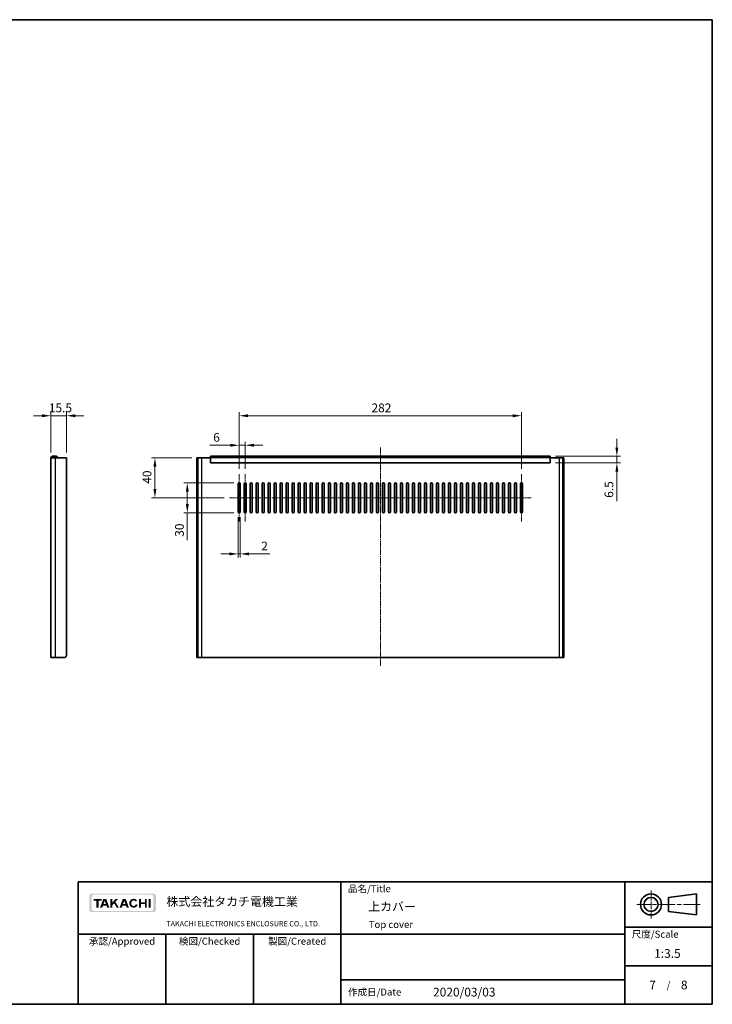
# Model space of a CAD drawing. Units: millimetres. Extents: x 2 to 10629, y 0 to 1264.
# Drawn here: x 8558 to 9250, y 0 to 983 of the extents above; entities that cross this region are included whole.
import ezdxf
from ezdxf.enums import TextEntityAlignment as Align

# ---------------------------------------------------------------- set-up
doc = ezdxf.new("R2010")
doc.units = ezdxf.units.MM
doc.linetypes.add('CHAIN', pattern=[0.35429999999999995, 0.2362, -0.0295, 0.0591, -0.0295])
for name, color, linetype, lineweight in [('Border (ISO)', 7, 'Continuous', 35), ('Centerline (ISO)', 131, 'Continuous', 18), ('Dimension (ISO)', 7, 'Continuous', 18), ('Dimension (ISO) @ 1', 7, 'Continuous', 18), ('Hatch (ISO)', 1, 'Continuous', 18), ('Title (ISO)', 7, 'Continuous', 35), ('Visible (ISO)', 7, 'Continuous', 35), ('Visible Narrow (ISO)', 7, 'Continuous', 25)]:
    doc.layers.add(name, color=color, linetype=linetype, lineweight=lineweight)
doc.styles.add('Note Text (TK)', font='MS PGothic.ttf')
doc.styles.add('文字スタイル67', font='arial.ttf')
doc.dimstyles.new('Default - Method 1b (TK)', dxfattribs={"dimscale": 3, "dimtxt": 2.5, "dimasz": 2.5, "dimexe": 1, "dimexo": 1.499999999999999, "dimgap": 1, "dimtad": 1, "dimtoh": 1, "dimrnd": 1e-08, "dimdsep": 46, "dimtxsty": 'Note Text (TK)', "dimcen": 0.09, "dimdle": 5, "dimclrd": 100, "dimclre": 100, "dimclrt": 7, "dimadec": 1, "dimazin": 1, "dimtfac": 1, "dimtmove": 0, "dimatfit": 3, "dimfxl": 1, "dimtolj": 1, "dimlwd": -1, "dimlwe": -1, "dimarcsym": 0})

# ---------------------------------------------------------------- blocks, each defined once
blk = doc.blocks.new('図面枠 tk図枠')
at = {"layer": 'Border (ISO)'}
for p, q in [((14.49999999999999, 289), (405.4999999999999, 289)), ((14.49999999999999, 289), (14.50000000000001, 8.000000000000007)), ((405.4999999999999, 289), (405.4999999999999, 8.000000000000007)), ((14.50000000000001, 8.000000000000007), (405.4999999999999, 8.000000000000007))]:
    blk.add_line(p, q, dxfattribs=at)
blk = doc.blocks.new('表題欄 tk表題欄')
at = {"layer": 'Hatch (ISO)'}
h = blk.add_hatch(color=256, dxfattribs=at)
edge = h.paths.add_edge_path(flags=0)
edge.add_arc((95.57537688673352, 236.2990653650367), 0.5958259999999996, 269.9999999999897, 360)
edge.add_line((96.17120288673351, 236.2990653650368), (96.17120288673348, 239.7107813650365))
edge.add_arc((95.5753768867335, 239.7107813650366), 0.5958259999999996, 0, 90.0000000000068)
edge.add_line((95.57537688673342, 240.3066073650366), (79.13710888673356, 240.3066073650366))
edge.add_arc((79.13710888673353, 239.7107813650366), 0.5958259999999996, 89.99999999999744, 180)
edge.add_line((78.54128288673353, 239.7107813650365), (78.54128288673331, 236.2990653650368))
edge.add_arc((79.13710888673332, 236.2990653650365), 0.5958259999999996, 180, 270.0000000000231)
edge.add_line((79.13710888673356, 235.7032393650365), (95.57537688673342, 235.7032393650367))
edge = h.paths.add_edge_path()
edge.add_line((77.83935088673357, 239.9556413650366), (77.83935088673357, 236.0542053650368))
edge.add_arc((78.54128288673346, 236.0542053650367), 0.7019319999998935, 180, 270.0000000000087)
edge.add_line((78.54128288673357, 235.3522733650368), (96.17120288673352, 235.3522733650368))
edge.add_arc((96.17120288673351, 236.0542053650367), 0.7019319999998921, 270, 360)
edge.add_line((96.8731348867334, 236.0542053650368), (96.87313488673352, 239.9556413650366))
edge.add_arc((96.1712028867336, 239.9556413650367), 0.7019319999998921, 0, 90.00000000000873)
edge.add_line((96.17120288673348, 240.6575733650367), (78.54128288673357, 240.6575733650366))
edge.add_arc((78.54128288673357, 239.9556413650366), 0.7019319999999984, 90, 180)
for points in [[(79.07181288673355, 239.1476033650369), (79.07181288673355, 238.6578833650367), (79.92066088673353, 238.6578833650367), (79.92066088673353, 236.6581933650368), (80.50832488673353, 236.6581933650368), (80.50832488673353, 238.6578833650367), (81.35717288673355, 238.6578833650367), (81.35717288673355, 239.1476033650369)], [(85.68407849525303, 236.6581933650368), (84.9434673993943, 237.8918698287545), (84.41792288673358, 237.3246628822781), (84.41792288673358, 236.6581933650368), (83.89555488673355, 236.6581933650368), (83.89555488673355, 239.1476033650369), (84.41792288673358, 239.1476033650369), (84.41792288673358, 238.0993979968839), (85.38913556809511, 239.1476033650369), (86.10696490847272, 239.1476033650369), (85.31925422435492, 238.2974470774499), (86.30334488673353, 236.6581933650368)], [(92.09142939614459, 239.1476033650369), (92.09142939614459, 236.6581933650368), (92.60971639614465, 236.6581933650368), (92.60971639614465, 237.6580383650368), (93.76872039614462, 237.6580383650368), (93.76872039614462, 236.6581933650368), (94.28700739614459, 236.6581933650368), (94.28700739614459, 239.1476033650369), (93.76872039614462, 239.1476033650369), (93.76872039614462, 238.1477583650367), (92.60971639614465, 238.1477583650367), (92.60971639614465, 239.1476033650369)], [(94.84202339614467, 239.1476033650369), (94.84202339614467, 236.6581933650368), (95.36439139614473, 236.6581933650368), (95.36439139614473, 239.1476033650369)]]:
    blk.add_hatch(color=256, dxfattribs=at).paths.add_polyline_path(points)
h = blk.add_hatch(color=256, dxfattribs=at)
h.paths.add_polyline_path([(82.59020695886475, 237.7110913650368), (81.95242681460243, 237.7110913650368), (82.27131688673356, 238.5794973650367)], flags=0)
h.paths.add_polyline_path([(82.77903014574996, 237.1968853650368), (81.76360362771717, 237.1968853650368), (81.56578886050404, 236.6581933650368), (80.94907288673355, 236.6581933650368), (81.86321688673357, 239.1476033650369), (82.67941688673353, 239.1476033650369), (83.59356088673351, 236.6581933650368), (82.97684491296302, 236.6581933650368)])
h = blk.add_hatch(color=256, dxfattribs=at)
h.paths.add_polyline_path([(87.52707281460246, 237.7110913650368), (88.16485295886469, 237.7110913650368), (87.84596288673359, 238.5794973650367)], flags=0)
h.paths.add_polyline_path([(87.14043486050403, 236.6581933650368), (87.3382496277172, 237.1968853650368), (88.35367614574989, 237.1968853650368), (88.551490912963, 236.6581933650368), (89.16820688673343, 236.6581933650368), (88.25406288673352, 239.1476033650369), (87.43786288673356, 239.1476033650369), (86.52371888673358, 236.6581933650368)])
h = blk.add_hatch(color=256, dxfattribs=at)
edge = h.paths.add_edge_path()
edge.add_arc((90.52309888673334, 237.9028983650369), 1.273272000000011, 38.55054079078439, 336.5820184016556)
edge.add_line((91.69149139614446, 237.3968543650369), (91.17255542714857, 237.6216113977801))
edge.add_ellipse((90.52309888673352, 237.9028983650369), major_axis=(0, -0.7998759999999119), ratio=0.8673469387756529, start_angle=128.5505407907963, end_angle=426.582018401653, ccw=False)
edge.add_line((91.09381514418376, 238.3576891122095), (91.51887237036831, 238.6964075050431))
at = {"layer": 'Title (ISO)'}
for p, q in [((74.70882392282105, 244.052739026017), (255.7088239228211, 244.052739026017)), ((74.70882392282105, 209.052739026017), (74.70882392282105, 244.052739026017)), ((149.7088239228211, 244.052739026017), (149.7088239228211, 209.052739026017)), ((230.7088239228211, 244.052739026017), (230.7088239228211, 209.052739026017)), ((255.7088239228211, 244.052739026017), (255.7088239228211, 209.052739026017)), ((243.2088239228211, 239.552739026017), (251.2088239228211, 240.5527390260171)), ((243.2088239228211, 239.552739026017), (243.2088239228211, 235.552739026017)), ((251.2088239228211, 234.552739026017), (251.2088239228211, 240.5527390260171)), ((243.2088239228211, 235.552739026017), (251.2088239228211, 234.552739026017)), ((230.7088239228211, 231.052739026017), (255.7088239228211, 231.052739026017)), ((74.70882392282105, 229.052739026017), (230.7088239228211, 229.052739026017)), ((99.70882392282108, 229.052739026017), (99.70882392282108, 209.052739026017)), ((124.708823922821, 229.052739026017), (124.708823922821, 209.052739026017)), ((230.7088239228211, 220.052739026017), (255.7088239228211, 220.052739026017)), ((149.7088239228211, 216.052739026017), (230.7088239228211, 216.052739026017)), ((255.7088239228211, 209.052739026017), (74.70882392282105, 209.052739026017))]:
    blk.add_line(p, q, dxfattribs=at)
at = {"layer": 'Title (ISO)', "color": 4, "linetype": 'CHAIN', "lineweight": 18, "ltscale": 8.889559745788574}
blk.add_line((238.2088239228211, 241.552739026017), (238.2088239228211, 233.552739026017), dxfattribs=at)
at = {"layer": 'Title (ISO)', "color": 4, "linetype": 'CHAIN', "lineweight": 18, "ltscale": 20.00163269042969}
blk.add_line((252.2088239228211, 237.552739026017), (234.2088239228211, 237.552739026017), dxfattribs=at)
at = {"layer": 'Title (ISO)'}
for radius in [3, 2]:
    blk.add_circle((238.2088239228211, 237.552739026017), radius, dxfattribs=at)
at = {"layer": 'Title (ISO)', "color": 1, "char_height": 2.000000029802322, "line_spacing_factor": 1.5, "style": 'Note Text (TK)'}
for s, insert, attachment_point in [('\\fＭＳ Ｐゴシック|b0|i0;\\H2.0000;品名/Title', (151.708823922821, 242.052739026017), 4), ('\\fＭＳ Ｐゴシック|b0|i0;\\H2.0000;承認/Approved', (87.20882392282108, 227.052739026017), 5), ('\\fＭＳ Ｐゴシック|b0|i0;\\H2.0000;検図/Checked', (112.208823922821, 227.052739026017), 5), ('\\fＭＳ Ｐゴシック|b0|i0;\\H2.0000;製図/Created', (137.2088239228211, 227.052739026017), 5), ('\\fＭＳ Ｐゴシック|b0|i0;\\H2.0000;尺度/Scale', (232.7088239228211, 229.052739026017), 4), ('\\fＭＳ Ｐゴシック|b0|i0;\\H2.0000;作成日/Date', (151.708823922821, 212.552739026017), 4)]:
    blk.add_mtext(s, dxfattribs=dict(at, insert=insert, attachment_point=attachment_point))
at = {"layer": 'Title (ISO)', "color": 7, "line_spacing_factor": 1.5, "style": 'Note Text (TK)'}
for s, insert, char_height, attachment_point in [('株式会社タカチ電機工業', (99.87313488673345, 238.052739026017), 2.5, 4), ('\\fArial|b0|i0;\\H1.4986;TAKACHI ELECTRONICS ENCLOSURE CO., LTD.', (99.87313488673342, 232.052739026017), 1.49859994649887, 4), ('\\fＭＳ Ｐゴシック|b0|i0;\\H2.0000;/', (243.2088239228211, 214.552739026017), 2.000000029802322, 5)]:
    blk.add_mtext(s, dxfattribs=dict(at, insert=insert, char_height=char_height, attachment_point=attachment_point))
at = {"layer": 'Title (ISO)', "color": 7}
for tag, p, height, style in [('<品名>_001', (157.5383693773665, 235.7317162987443), 2.5, 'Note Text (TK)'), ('<Title>_001', (157.4932713957346, 230.5520568828656), 2.000000029802322, '文字スタイル67'), ('作成日_001', (175.617914831912, 211.2814322078352), 2.5, 'Note Text (TK)'), ('<ページ_No.>_001', (237.9488807410029, 213.302739026017), 2.5, 'Note Text (TK)'), ('<総ページ数>_001', (246.7997330137301, 213.302739026017), 2.5, 'Note Text (TK)')]:
    blk.add_attdef(tag, p, '', height=height, dxfattribs=dict(at, style=style))
at = {"layer": 'Title (ISO)', "color": 7, "style": 'Note Text (TK)'}
blk.add_attdef('<尺度>', text='', height=2.5, dxfattribs=at).set_placement((243.2088239228211, 223.5527390260171), align=Align.MIDDLE_CENTER)
blk = doc.blocks.new('*D93')
at = {"layer": 'Defpoints', "color": 0}
for p in [(8604.83803617854, 587.403834860452), (8589.33803617854, 545.403834860452), (8604.83803617854, 545.403834860452)]:
    blk.add_point(p, dxfattribs=at)
at = {"layer": 'Dimension (ISO)', "color": 100}
for p, q in [((8589.33803617854, 550.6538348604521), (8589.33803617854, 590.903834860452)), ((8604.83803617854, 550.6538348604521), (8604.83803617854, 590.903834860452)), ((8580.588036178538, 587.403834860452), (8571.83803617854, 587.403834860452)), ((8589.33803617854, 587.403834860452), (8604.83803617854, 587.403834860452)), ((8613.588036178542, 587.403834860452), (8622.33803617854, 587.403834860452))]:
    blk.add_line(p, q, dxfattribs=at)
for points in [[(8580.588036178538, 588.8621681937854), (8580.588036178538, 585.9455015271186), (8589.33803617854, 587.403834860452)], [(8613.588036178542, 588.8621681937854), (8613.588036178542, 585.9455015271186), (8604.83803617854, 587.403834860452)]]:
    blk.add_solid(points, dxfattribs=at)
at = {"layer": 'Dimension (ISO)', "color": 7, "insert": (8587.244286178542, 595.278834860452), "char_height": 8.75, "attachment_point": 4, "style": 'Note Text (TK)'}
blk.add_mtext('\\A1;15.5', dxfattribs=at)
blk = doc.blocks.new('*D94')
at = {"layer": 'Defpoints', "color": 0}
for p in [(9059.519997942425, 587.403834860452), (8777.519997942425, 529.1538348637941), (9059.519997942425, 529.1538348637941)]:
    blk.add_point(p, dxfattribs=at)
at = {"layer": 'Dimension (ISO)', "color": 100}
for p, q in [((8777.519997942425, 534.4038348637941), (8777.519997942425, 590.903834860452)), ((9059.519997942425, 534.4038348637941), (9059.519997942425, 590.903834860452)), ((8786.269997942423, 587.403834860452), (9050.769997942425, 587.403834860452))]:
    blk.add_line(p, q, dxfattribs=at)
for points in [[(8786.269997942423, 588.8621681937854), (8786.269997942423, 585.9455015271186), (8777.519997942425, 587.403834860452)], [(9050.769997942425, 588.8621681937854), (9050.769997942425, 585.9455015271186), (9059.519997942425, 587.403834860452)]]:
    blk.add_solid(points, dxfattribs=at)
at = {"layer": 'Dimension (ISO)', "color": 7, "insert": (8909.620850215153, 595.278834860452), "char_height": 8.75, "attachment_point": 4, "style": 'Note Text (TK)'}
blk.add_mtext('\\A1;282', dxfattribs=at)
blk = doc.blocks.new('*D95')
at = {"layer": 'Defpoints', "color": 0}
for p in [(8783.519997942425, 557.9418945877655), (8777.519997942425, 529.1538348637941), (8783.519997942425, 529.1538348637941)]:
    blk.add_point(p, dxfattribs=at)
at = {"layer": 'Dimension (ISO)', "color": 100}
for p, q in [((8777.519997942425, 534.4038348637941), (8777.519997942425, 561.4418945877655)), ((8783.519997942425, 534.4038348637941), (8783.519997942425, 561.4418945877655)), ((8768.769997942425, 557.9418945877655), (8748.048406959255, 557.9418945877655)), ((8783.519997942425, 557.9418945877655), (8777.519997942425, 557.9418945877655)), ((8792.269997942423, 557.9418945877655), (8801.019997942425, 557.9418945877655))]:
    blk.add_line(p, q, dxfattribs=at)
for points in [[(8768.769997942425, 559.4002279210989), (8768.769997942425, 556.4835612544321), (8777.519997942425, 557.9418945877655)], [(8792.269997942423, 559.4002279210989), (8792.269997942423, 556.4835612544321), (8783.519997942425, 557.9418945877655)]]:
    blk.add_solid(points, dxfattribs=at)
at = {"layer": 'Dimension (ISO)', "color": 7, "insert": (8751.548406959251, 565.8168945877655), "char_height": 8.75, "attachment_point": 4, "style": 'Note Text (TK)'}
blk.add_mtext('\\A1;6', dxfattribs=at)
blk = doc.blocks.new('*D96')
at = {"layer": 'Defpoints', "color": 0}
for p in [(8735.269997942438, 545.4038348604523), (8693.269997942434, 505.4038348604523), (8767.769997942429, 505.4038348604523)]:
    blk.add_point(p, dxfattribs=at)
at = {"layer": 'Dimension (ISO)', "color": 100}
for p, q in [((8730.019997942438, 545.4038348604523), (8689.769997942436, 545.4038348604523)), ((8693.269997942434, 536.6538348604523), (8693.269997942434, 514.1538348604523)), ((8762.51999794243, 505.4038348604523), (8689.769997942436, 505.4038348604523))]:
    blk.add_line(p, q, dxfattribs=at)
for points in [[(8691.811664609104, 536.6538348604523), (8694.72833127577, 536.6538348604523), (8693.269997942434, 545.4038348604523)], [(8691.811664609104, 514.1538348604523), (8694.72833127577, 514.1538348604523), (8693.269997942434, 505.4038348604523)]]:
    blk.add_solid(points, dxfattribs=at)
at = {"layer": 'Dimension (ISO)', "color": 7, "insert": (8685.394997942434, 519.4876416786338), "char_height": 8.75, "attachment_point": 4, "rotation": 90, "style": 'Note Text (TK)'}
blk.add_mtext('\\A1;40', dxfattribs=at)
blk = doc.blocks.new('*D97')
at = {"layer": 'Defpoints', "color": 0}
for p in [(8777.519997944417, 520.4038348637944), (8725.635798302295, 490.4038348637944), (8777.519997942965, 490.4038348637944)]:
    blk.add_point(p, dxfattribs=at)
at = {"layer": 'Dimension (ISO)', "color": 100}
for p, q in [((8772.269997944419, 520.4038348637944), (8722.135798302295, 520.4038348637944)), ((8725.635798302295, 511.6538348637944), (8725.635798302295, 499.1538348637943)), ((8772.269997942964, 490.4038348637944), (8722.135798302295, 490.4038348637944)), ((8725.635798302295, 490.4038348637944), (8725.635798302295, 463.0203119631707))]:
    blk.add_line(p, q, dxfattribs=at)
for points in [[(8724.177464968961, 511.6538348637944), (8727.09413163563, 511.6538348637944), (8725.635798302295, 520.4038348637944)], [(8724.177464968961, 499.1538348637943), (8727.09413163563, 499.1538348637943), (8725.635798302295, 490.4038348637944)]]:
    blk.add_solid(points, dxfattribs=at)
at = {"layer": 'Dimension (ISO)', "color": 7, "insert": (8717.760798302294, 466.5203119631682), "char_height": 8.75, "attachment_point": 4, "rotation": 90, "style": 'Note Text (TK)'}
blk.add_mtext('\\A1;30', dxfattribs=at)
blk = doc.blocks.new('*D98')
at = {"layer": 'Defpoints', "color": 0}
for p in [(8776.519997942425, 491.40383484767), (8778.519997942423, 491.40383484767), (8778.519997942423, 449.4038348476701)]:
    blk.add_point(p, dxfattribs=at)
at = {"layer": 'Dimension (ISO)', "color": 100}
for p, q in [((8776.519997942425, 486.15383484767), (8776.519997942425, 445.9038348476701)), ((8778.519997942423, 486.15383484767), (8778.519997942423, 445.9038348476701)), ((8767.769997942425, 449.4038348476701), (8759.019997942425, 449.4038348476701)), ((8776.519997942425, 449.4038348476701), (8778.519997942423, 449.4038348476701)), ((8787.269997942425, 449.4038348476701), (8808.091020745262, 449.4038348476701))]:
    blk.add_line(p, q, dxfattribs=at)
for points in [[(8767.769997942425, 450.8621681810033), (8767.769997942425, 447.9455015143368), (8776.519997942425, 449.4038348476701)], [(8787.269997942425, 450.8621681810033), (8787.269997942425, 447.9455015143368), (8778.519997942423, 449.4038348476701)]]:
    blk.add_solid(points, dxfattribs=at)
at = {"layer": 'Dimension (ISO)', "color": 7, "insert": (8799.51999801799, 457.27883484767), "char_height": 8.75, "attachment_point": 4, "style": 'Note Text (TK)'}
blk.add_mtext('\\A1;2', dxfattribs=at)
blk = doc.blocks.new('*D99')
at = {"layer": 'Defpoints', "color": 0}
for p in [(9088.26999794243, 546.9038348604523), (9088.269997942432, 540.4038348604524), (9154.76999794243, 540.4038348604524)]:
    blk.add_point(p, dxfattribs=at)
at = {"layer": 'Dimension (ISO)', "color": 100}
for p, q in [((9154.76999794243, 555.6538348604523), (9154.76999794243, 564.4038348604523)), ((9093.51999794243, 546.9038348604523), (9158.26999794243, 546.9038348604523)), ((9154.76999794243, 546.9038348604523), (9154.76999794243, 540.4038348604524)), ((9093.519997942432, 540.4038348604524), (9158.26999794243, 540.4038348604524)), ((9154.76999794243, 531.6538348604524), (9154.76999794243, 501.9336641977375))]:
    blk.add_line(p, q, dxfattribs=at)
for points in [[(9153.311664609097, 555.6538348604523), (9156.228331275765, 555.6538348604523), (9154.76999794243, 546.9038348604523)], [(9153.311664609097, 531.6538348604524), (9156.228331275765, 531.6538348604524), (9154.76999794243, 540.4038348604524)]]:
    blk.add_solid(points, dxfattribs=at)
at = {"layer": 'Dimension (ISO)', "color": 7, "insert": (9146.89499794243, 505.4336641977347), "char_height": 8.75, "attachment_point": 4, "rotation": 90, "style": 'Note Text (TK)'}
blk.add_mtext('\\A1;6.5', dxfattribs=at)

msp = doc.modelspace()

# ---------------------------------------------------------------- linework, layer by layer
at = {"layer": 'Centerline (ISO)', "linetype": 'CHAIN', "ltscale": 23.99096870422363}
for p, q in [((8918.519997942427, 555.6538348604521), (8918.519997942425, 337.153834860452)), ((8777.519997942425, 529.1538348637941), (8777.519997942425, 481.6538348637942)), ((8783.519997942425, 481.6538348637942), (8783.519997942425, 529.1538348637941)), ((9059.519997942425, 529.1538348637941), (9059.519997942425, 481.6538348637942)), ((8767.769997942425, 505.403834860452), (9069.269997942425, 505.403834860452))]:
    msp.add_line(p, q, dxfattribs=at)
at = {"layer": 'Visible (ISO)'}
for p, q in [((8589.33803617854, 345.903834860452), (8589.33803617854, 545.403834860452)), ((8593.838036178542, 545.403834860452), (8589.33803617854, 545.403834860452)), ((8590.838036178538, 546.903834860452), (8594.588036178538, 546.9038348604522)), ((8594.588036178538, 545.903834860452), (8590.838036178538, 545.903834860452)), ((8593.838036178542, 545.403834860452), (8604.83803617854, 545.403834860452)), ((8604.83803617854, 545.403834860452), (8604.83803617854, 347.903834860452)), ((8735.269997942434, 545.403834860452), (8735.269997942434, 347.903834860452)), ((8736.269997942434, 545.403834860452), (8735.269997942434, 545.403834860452)), ((8736.269997942427, 545.403834860452), (8739.769997942423, 545.403834860452)), ((8736.269997942434, 347.903834860452), (8736.269997942434, 545.403834860452)), ((8739.769997942423, 545.403834860452), (8748.769997942423, 545.403834860452)), ((8748.769997942429, 546.9038348604522), (9088.269997942427, 546.903834860452)), ((8748.76999794243, 545.403834860452), (8748.769997942429, 546.9038348604523)), ((8748.76999794243, 545.403834860452), (8748.76999794243, 540.4038348604522)), ((9088.269997942427, 546.9038348604522), (9088.269997942429, 545.403834860452)), ((9088.269997942429, 540.4038348604522), (9088.269997942429, 545.403834860452)), ((9088.269997942425, 545.403834860452), (9097.269997942423, 545.403834860452)), ((9097.269997942423, 545.403834860452), (9100.769997942427, 545.403834860452)), ((9100.769997942434, 545.403834860452), (9101.769997942434, 545.403834860452)), ((9100.769997942434, 347.903834860452), (9100.769997942434, 545.403834860452)), ((9101.769997942434, 347.903834860452), (9101.769997942434, 545.403834860452)), ((9088.269997942429, 540.4038348604522), (8748.76999794243, 540.4038348604522)), ((8776.519997942425, 491.40383484767), (8776.519997942425, 519.4038348732338)), ((8778.519997942423, 519.4038348732338), (8778.519997942423, 491.40383484767)), ((8782.519997942425, 491.40383484767), (8782.519997942425, 519.4038348732338)), ((8784.519997942425, 519.4038348732338), (8784.519997942425, 491.40383484767)), ((8788.519997942425, 491.40383484767), (8788.519997942425, 519.4038348732338)), ((8790.519997942425, 519.4038348732338), (8790.519997942425, 491.40383484767)), ((8794.519997942425, 491.40383484767), (8794.519997942425, 519.4038348732338)), ((8796.519997942425, 519.4038348732338), (8796.519997942425, 491.40383484767)), ((8800.519997942425, 491.40383484767), (8800.519997942425, 519.4038348732338)), ((8802.519997942425, 519.4038348732338), (8802.519997942425, 491.40383484767)), ((8806.519997942425, 491.40383484767), (8806.519997942425, 519.4038348732338)), ((8808.519997942423, 519.4038348732338), (8808.519997942423, 491.40383484767)), ((8812.519997942425, 491.40383484767), (8812.519997942425, 519.4038348732338)), ((8814.519997942423, 519.4038348732338), (8814.519997942423, 491.40383484767)), ((8818.519997942425, 491.40383484767), (8818.519997942425, 519.4038348732338)), ((8820.519997942423, 519.4038348732338), (8820.519997942423, 491.40383484767)), ((8824.519997942425, 491.40383484767), (8824.519997942425, 519.4038348732338)), ((8826.519997942423, 519.4038348732338), (8826.519997942423, 491.40383484767)), ((8830.519997942425, 491.40383484767), (8830.519997942425, 519.4038348732338)), ((8832.519997942425, 519.4038348732338), (8832.519997942425, 491.40383484767)), ((8836.519997942423, 491.40383484767), (8836.519997942423, 519.4038348732338)), ((8838.519997942425, 519.4038348732338), (8838.519997942425, 491.40383484767)), ((8842.519997942423, 491.40383484767), (8842.519997942423, 519.4038348732338)), ((8844.519997942425, 519.4038348732338), (8844.519997942425, 491.40383484767)), ((8848.519997942425, 491.40383484767), (8848.519997942425, 519.4038348732338)), ((8850.519997942425, 519.4038348732338), (8850.519997942425, 491.40383484767)), ((8854.519997942425, 491.40383484767), (8854.519997942425, 519.4038348732338)), ((8856.519997942425, 519.4038348732338), (8856.519997942425, 491.40383484767)), ((8860.519997942425, 491.40383484767), (8860.519997942425, 519.4038348732338)), ((8862.519997942425, 519.4038348732338), (8862.519997942425, 491.40383484767)), ((8866.519997942425, 491.40383484767), (8866.519997942425, 519.4038348732338)), ((8868.519997942425, 519.4038348732338), (8868.519997942425, 491.40383484767)), ((8872.519997942423, 491.40383484767), (8872.519997942423, 519.4038348732338)), ((8874.519997942425, 519.4038348732338), (8874.519997942425, 491.40383484767)), ((8878.519997942423, 491.40383484767), (8878.519997942423, 519.4038348732338)), ((8880.519997942425, 519.4038348732338), (8880.519997942425, 491.40383484767)), ((8884.519997942423, 491.40383484767), (8884.519997942423, 519.4038348732338)), ((8886.519997942425, 519.4038348732338), (8886.519997942425, 491.40383484767)), ((8890.519997942423, 491.40383484767), (8890.519997942423, 519.4038348732338)), ((8892.519997942425, 519.4038348732338), (8892.519997942425, 491.40383484767)), ((8896.519997942425, 491.40383484767), (8896.519997942425, 519.4038348732338)), ((8898.519997942425, 519.4038348732338), (8898.519997942425, 491.40383484767)), ((8902.519997942425, 491.40383484767), (8902.519997942425, 519.4038348732338)), ((8904.519997942425, 519.4038348732338), (8904.519997942425, 491.40383484767)), ((8908.519997942425, 491.40383484767), (8908.519997942425, 519.4038348732338)), ((8910.519997942425, 519.4038348732338), (8910.519997942425, 491.40383484767)), ((8914.519997942425, 491.40383484767), (8914.519997942425, 519.4038348732338)), ((8916.519997942425, 519.4038348732338), (8916.519997942425, 491.40383484767)), ((8920.519997942425, 491.40383484767), (8920.519997942425, 519.4038348732338)), ((8922.519997942425, 519.4038348732338), (8922.519997942425, 491.40383484767)), ((8926.519997942425, 491.40383484767), (8926.519997942425, 519.4038348732338)), ((8928.519997942425, 519.4038348732338), (8928.519997942425, 491.40383484767)), ((8932.519997942425, 491.40383484767), (8932.519997942425, 519.4038348732338)), ((8934.519997942425, 519.4038348732338), (8934.519997942425, 491.40383484767)), ((8938.519997942425, 491.40383484767), (8938.519997942425, 519.4038348732338)), ((8940.519997942425, 519.4038348732338), (8940.519997942425, 491.40383484767)), ((8944.519997942427, 491.40383484767), (8944.519997942427, 519.4038348732338)), ((8946.519997942425, 519.4038348732338), (8946.519997942425, 491.40383484767)), ((8950.519997942425, 491.40383484767), (8950.519997942425, 519.4038348732338)), ((8952.519997942425, 519.4038348732338), (8952.519997942425, 491.40383484767)), ((8956.519997942425, 491.40383484767), (8956.519997942425, 519.4038348732338)), ((8958.519997942423, 519.4038348732338), (8958.519997942423, 491.40383484767)), ((8962.519997942425, 491.40383484767), (8962.519997942425, 519.4038348732338)), ((8964.519997942423, 519.4038348732338), (8964.519997942423, 491.40383484767)), ((8968.519997942425, 491.40383484767), (8968.519997942425, 519.4038348732338)), ((8970.519997942425, 519.4038348732338), (8970.519997942425, 491.40383484767)), ((8974.519997942425, 491.40383484767), (8974.519997942425, 519.4038348732338)), ((8976.519997942425, 519.4038348732338), (8976.519997942425, 491.40383484767)), ((8980.519997942425, 491.40383484767), (8980.519997942425, 519.4038348732338)), ((8982.519997942425, 519.4038348732338), (8982.519997942425, 491.40383484767)), ((8986.519997942425, 491.40383484767), (8986.519997942425, 519.4038348732338)), ((8988.519997942425, 519.4038348732338), (8988.519997942425, 491.40383484767)), ((8992.519997942425, 491.40383484767), (8992.519997942425, 519.4038348732338)), ((8994.519997942425, 519.4038348732338), (8994.519997942425, 491.40383484767)), ((8998.519997942425, 491.40383484767), (8998.519997942425, 519.4038348732338)), ((9000.519997942423, 519.4038348732338), (9000.519997942423, 491.40383484767)), ((9004.519997942425, 491.40383484767), (9004.519997942425, 519.4038348732338)), ((9006.519997942423, 519.4038348732338), (9006.519997942423, 491.40383484767)), ((9010.519997942425, 491.40383484767), (9010.519997942425, 519.4038348732338)), ((9012.519997942423, 519.4038348732338), (9012.519997942423, 491.40383484767)), ((9016.519997942425, 491.40383484767), (9016.519997942425, 519.4038348732338)), ((9018.519997942425, 519.4038348732338), (9018.519997942425, 491.40383484767)), ((9022.519997942423, 491.40383484767), (9022.519997942423, 519.4038348732338)), ((9024.519997942425, 519.4038348732338), (9024.519997942425, 491.40383484767)), ((9028.519997942423, 491.40383484767), (9028.519997942423, 519.4038348732338)), ((9030.519997942425, 519.4038348732338), (9030.519997942425, 491.40383484767)), ((9034.519997942425, 491.40383484767), (9034.519997942425, 519.4038348732338)), ((9036.519997942425, 519.4038348732338), (9036.519997942425, 491.40383484767)), ((9040.519997942425, 491.40383484767), (9040.519997942425, 519.4038348732338)), ((9042.519997942425, 519.4038348732338), (9042.519997942425, 491.40383484767)), ((9046.519997942425, 491.40383484767), (9046.519997942425, 519.4038348732338)), ((9048.519997942425, 519.4038348732338), (9048.519997942425, 491.40383484767)), ((9052.519997942425, 491.40383484767), (9052.519997942425, 519.4038348732338)), ((9054.519997942425, 519.4038348732338), (9054.519997942425, 491.40383484767)), ((9058.519997942423, 491.40383484767), (9058.519997942423, 519.4038348732338)), ((9060.519997942425, 519.4038348732338), (9060.519997942425, 491.40383484767)), ((8589.33803617854, 345.903834860452), (8593.838036178542, 345.903834860452)), ((8602.838036178542, 345.903834860452), (8593.838036178542, 345.903834860452)), ((8735.269997942432, 345.903834860452), (8735.269997942434, 347.903834860452)), ((8735.269997942432, 345.903834860452), (8736.269997942432, 345.903834860452)), ((8736.269997942434, 347.903834860452), (8736.269997942432, 345.903834860452)), ((8736.269997942427, 345.903834860452), (8739.769997942423, 345.903834860452)), ((8739.769997942423, 345.903834860452), (9097.269997942423, 345.903834860452)), ((9097.269997942423, 345.903834860452), (9100.769997942427, 345.903834860452)), ((9100.769997942434, 345.903834860452), (9100.769997942434, 347.903834860452)), ((9100.769997942434, 345.903834860452), (9101.76999794243, 345.903834860452)), ((9101.769997942434, 347.903834860452), (9101.76999794243, 345.903834860452))]:
    msp.add_line(p, q, dxfattribs=at)
for centre, radius, start, end in [((8590.838036178538, 545.4038348604519), 1.500000000000122, 90, 180), ((8590.838036178538, 545.403834860452), 0.5000000000000427, 90, 180), ((8594.588036178538, 545.4038348604521), 1.500000000000127, 0, 90), ((8594.588036178538, 545.4038348604521), 0.5000000000000049, 0, 90), ((8777.519997942425, 519.4038348637941), 0.9999999999999964, 8.537736463e-07, 180), ((8783.519997942425, 519.4038348637941), 0.9999999999999964, 8.537736463e-07, 180), ((8789.519997942425, 519.4038348637941), 0.9999999999999964, 8.537736463e-07, 180), ((8795.519997942425, 519.4038348637941), 0.9999999999999964, 8.537736463e-07, 180), ((8801.519997942425, 519.4038348637941), 0.9999999999999964, 8.537736463e-07, 180), ((8807.519997942425, 519.4038348637941), 0.9999999999999964, 8.537736463e-07, 180), ((8813.519997942425, 519.4038348637941), 0.9999999999999964, 8.537736463e-07, 180), ((8819.519997942427, 519.4038348637941), 0.9999999999999964, 8.537736463e-07, 180), ((8825.519997942425, 519.4038348637941), 0.9999999999999964, 8.537736463e-07, 180), ((8831.519997942425, 519.4038348637941), 0.9999999999999964, 8.537736463e-07, 180), ((8837.519997942425, 519.4038348637941), 0.9999999999999964, 8.537736463e-07, 180), ((8843.519997942425, 519.4038348637941), 0.9999999999999964, 8.537736463e-07, 180), ((8849.519997942425, 519.4038348637941), 0.9999999999999964, 8.537736463e-07, 180), ((8855.519997942425, 519.4038348637941), 0.9999999999999964, 8.537736463e-07, 180), ((8861.519997942425, 519.4038348637941), 0.9999999999999964, 8.537736463e-07, 180), ((8867.519997942425, 519.4038348637941), 0.9999999999999964, 8.537736463e-07, 180), ((8873.519997942425, 519.4038348637941), 0.9999999999999964, 8.537736463e-07, 180), ((8879.519997942425, 519.4038348637941), 0.9999999999999964, 0, 180), ((8885.519997942425, 519.4038348637941), 1.000000000000001, 0, 180), ((8891.519997942425, 519.4038348637941), 1.000000000000001, 0, 180), ((8897.519997942423, 519.4038348637941), 1.000000000000001, 0, 180), ((8903.519997942423, 519.4038348637941), 1.000000000000001, 0, 180), ((8909.519997942425, 519.4038348637941), 0.9999999999999998, 0, 180), ((8915.519997942425, 519.4038348637941), 1.000000000000001, 8.537736463e-07, 180), ((8921.519997942425, 519.4038348637941), 1, 0, 180), ((8927.519997942425, 519.4038348637941), 0.9999999999999998, 0, 180), ((8933.519997942423, 519.4038348637941), 1.000000000000001, 0, 180), ((8939.519997942423, 519.4038348637941), 1.000000000000001, 0, 180), ((8945.519997942423, 519.4038348637941), 1.000000000000001, 0, 180), ((8951.519997942423, 519.4038348637941), 1.000000000000001, 0, 180), ((8957.519997942425, 519.4038348637941), 1.000000000000001, 8.537736463e-07, 180), ((8963.519997942425, 519.4038348637941), 0.9999999999999964, 8.537736463e-07, 180), ((8969.519997942425, 519.4038348637941), 0.9999999999999964, 8.537736463e-07, 180), ((8975.519997942425, 519.4038348637941), 0.9999999999999964, 8.537736463e-07, 180), ((8981.519997942425, 519.4038348637941), 0.9999999999999964, 8.537736463e-07, 180), ((8987.519997942425, 519.4038348637941), 0.9999999999999964, 8.537736463e-07, 180), ((8993.519997942425, 519.4038348637941), 0.9999999999999964, 8.537736463e-07, 180), ((8999.519997942425, 519.4038348637941), 0.9999999999999964, 8.537736463e-07, 180), ((9005.519997942425, 519.4038348637941), 0.9999999999999964, 8.537736463e-07, 180), ((9011.519997942425, 519.4038348637941), 0.9999999999999964, 8.537736463e-07, 180), ((9017.519997942425, 519.4038348637941), 0.9999999999999964, 8.537736463e-07, 180), ((9023.519997942425, 519.4038348637941), 0.9999999999999964, 8.537736463e-07, 180), ((9029.519997942425, 519.4038348637941), 0.9999999999999964, 8.537736463e-07, 180), ((9035.519997942425, 519.4038348637941), 0.9999999999999964, 8.537736463e-07, 180), ((9041.519997942425, 519.4038348637941), 0.9999999999999964, 8.537736463e-07, 180), ((9047.519997942425, 519.4038348637941), 0.9999999999999964, 8.537736463e-07, 180), ((9053.519997942425, 519.4038348637941), 0.9999999999999964, 8.537736463e-07, 180), ((9059.519997942425, 519.4038348637941), 0.9999999999999964, 8.537736463e-07, 180), ((8777.519997942425, 491.4038348637943), 0.9999999999999966, 180.0000008537735, 359.9999991462263), ((8783.519997942425, 491.4038348637941), 0.9999999999999966, 180.0000008537735, 359.9999991462263), ((8789.519997942425, 491.4038348637943), 0.9999999999999966, 180.0000008537735, 359.9999991462263), ((8795.519997942425, 491.4038348637943), 0.9999999999999966, 180.0000008537735, 359.9999991462263), ((8801.519997942425, 491.4038348637941), 0.9999999999999966, 180.0000008537735, 359.9999991462263), ((8807.519997942425, 491.4038348637943), 0.9999999999999966, 180.0000008537735, 359.9999991462263), ((8813.519997942425, 491.4038348637943), 0.9999999999999966, 180.0000008537735, 359.9999991462263), ((8819.519997942427, 491.4038348637941), 0.9999999999999966, 180.0000008537735, 359.9999991462263), ((8825.519997942425, 491.4038348637943), 0.9999999999999966, 180.0000008537735, 359.9999991462263), ((8831.519997942425, 491.4038348637941), 0.9999999999999966, 180.0000008537735, 359.9999991462263), ((8837.519997942425, 491.4038348637943), 0.9999999999999966, 180.0000008537735, 359.9999991462263), ((8843.519997942425, 491.4038348637943), 0.9999999999999966, 180.0000008537735, 359.9999991462263), ((8849.519997942425, 491.4038348637943), 0.9999999999999966, 180.0000008537735, 359.9999991462263), ((8855.519997942425, 491.4038348637943), 0.9999999999999966, 180.0000008537735, 359.9999991462263), ((8861.519997942425, 491.4038348637943), 0.9999999999999966, 180.0000008537735, 359.9999991462263), ((8867.519997942425, 491.4038348637943), 0.9999999999999966, 180.0000008537735, 359.9999991462263), ((8873.519997942425, 491.4038348637943), 0.9999999999999966, 180.0000008537735, 359.9999991462263), ((8879.519997942425, 491.4038348637943), 1.000000000000001, 180.0000008537735, 359.9999991462263), ((8885.519997942425, 491.4038348637943), 1.000000000000001, 180.0000008537735, 359.9999991462263), ((8891.519997942425, 491.4038348637943), 1.000000000000001, 180.0000008537735, 359.9999991462263), ((8897.519997942423, 491.4038348637943), 1.000000000000001, 180.0000008537735, 359.9999991462263), ((8903.519997942423, 491.4038348637943), 1.000000000000001, 180.0000008537735, 359.9999991462263), ((8909.519997942425, 491.4038348637943), 0.9999999999999998, 180, 359.9999991462263), ((8915.519997942425, 491.4038348637943), 1, 180.0000008537735, 359.9999991462263), ((8921.519997942425, 491.4038348637943), 1.000000000000001, 180.0000008537735, 359.9999991462263), ((8927.519997942425, 491.4038348637943), 0.9999999999999998, 180, 359.9999991462263), ((8933.519997942423, 491.4038348637943), 1.000000000000001, 180.0000008537735, 359.9999991462263), ((8939.519997942423, 491.4038348637943), 1.000000000000001, 180.0000008537735, 359.9999991462263), ((8945.519997942423, 491.4038348637943), 1.000000000000001, 180.0000008537735, 359.9999991462263), ((8951.519997942423, 491.4038348637943), 1.000000000000001, 180.0000008537735, 359.9999991462263), ((8957.519997942425, 491.4038348637943), 0.9999999999999966, 180.0000008537735, 359.9999991462263), ((8963.519997942425, 491.4038348637943), 0.9999999999999966, 180.0000008537735, 359.9999991462263), ((8969.519997942425, 491.4038348637943), 0.9999999999999966, 180.0000008537735, 359.9999991462263), ((8975.519997942425, 491.4038348637943), 0.9999999999999966, 180.0000008537735, 359.9999991462263), ((8981.519997942425, 491.4038348637943), 0.9999999999999966, 180.0000008537735, 359.9999991462263), ((8987.519997942425, 491.4038348637943), 0.9999999999999966, 180.0000008537735, 359.9999991462263), ((8993.519997942425, 491.4038348637943), 0.9999999999999966, 180.0000008537735, 359.9999991462263), ((8999.519997942425, 491.4038348637943), 0.9999999999999966, 180.0000008537735, 359.9999991462263), ((9005.519997942425, 491.4038348637943), 0.9999999999999966, 180.0000008537735, 359.9999991462263), ((9011.519997942425, 491.4038348637943), 0.9999999999999966, 180.0000008537735, 359.9999991462263), ((9017.519997942425, 491.4038348637943), 0.9999999999999966, 180.0000008537735, 359.9999991462263), ((9023.519997942425, 491.4038348637943), 0.9999999999999966, 180.0000008537735, 359.9999991462263), ((9029.519997942425, 491.4038348637943), 0.9999999999999966, 180.0000008537735, 359.9999991462263), ((9035.519997942425, 491.4038348637943), 0.9999999999999966, 180.0000008537735, 359.9999991462263), ((9041.519997942425, 491.4038348637943), 0.9999999999999966, 180.0000008537735, 359.9999991462263), ((9047.519997942425, 491.4038348637943), 0.9999999999999966, 180.0000008537735, 359.9999991462263), ((9053.519997942425, 491.4038348637943), 0.9999999999999966, 180.0000008537735, 359.9999991462263), ((9059.519997942425, 491.4038348637943), 0.9999999999999966, 180.0000008537735, 359.9999991462263), ((8602.838036178542, 347.903834860452), 2.000000000000006, 270, 0)]:
    msp.add_arc(centre, radius, start, end, dxfattribs=at)
at = {"layer": 'Visible Narrow (ISO)'}
for p, q in [((8593.838036178542, 345.903834860452), (8593.838036178542, 545.403834860452)), ((8739.769997942423, 545.403834860452), (8739.769997942423, 345.903834860452)), ((9088.269997942429, 545.403834860452), (8748.76999794243, 545.403834860452)), ((9097.269997942423, 545.403834860452), (9097.269997942423, 345.903834860452)), ((8736.269997942434, 347.903834860452), (8735.269997942434, 347.903834860452)), ((9101.769997942434, 347.903834860452), (9100.769997942434, 347.903834860452))]:
    msp.add_line(p, q, dxfattribs=at)

# ---------------------------------------------------------------- block references
at = {"xscale": 3.5, "yscale": 3.5, "zscale": 3.5}
msp.add_blockref('図面枠 tk図枠', (7830.896855497083, -28.48627210826262), dxfattribs=at)
ref = msp.add_blockref('表題欄 tk表題欄', (8355.165971767212, -732.1708586993221), dxfattribs=dict(xscale=3.5, yscale=3.5, zscale=3.5))
ref.add_attrib('<品名>_001', '上カバー', (8906.301685042537, 92.74100061901014), dxfattribs={"layer": 'Title (ISO)', "color": 7, "height": 8.75, "style": 'Note Text (TK)'})
ref.add_attrib('<尺度>_001', '1:3.5', (9192.034519440404, 45.94841411274706), dxfattribs={"layer": 'Title (ISO)', "color": 7, "height": 8.75, "style": 'Note Text (TK)'})
ref.add_attrib('作成日_001', '2020/03/03', (8971.156149494354, 7.317138339151568), dxfattribs={"layer": 'Title (ISO)', "color": 7, "height": 8.75, "style": 'Note Text (TK)'})
ref.add_attrib('<Title>_001', 'Top cover', (8906.917660404992, 75.73541953209815), dxfattribs={"layer": 'Title (ISO)', "color": 7, "height": 7.000000104308128, "style": '文字スタイル67'})
ref.add_attrib('<ページ_No.>_001', '7', (9187.210930011843, 14.38872789173743), dxfattribs={"layer": 'Title (ISO)', "color": 7, "height": 8.75, "style": 'Note Text (TK)'})
ref.add_attrib('<総ページ数>_001', '8', (9218.768615387944, 14.4454298016965), dxfattribs={"layer": 'Title (ISO)', "color": 7, "height": 8.75, "style": 'Note Text (TK)'})

# ---------------------------------------------------------------- dimensions: what is measured, and where the dimension line sits
at = {"layer": 'Dimension (ISO) @ 1', "color": 100}
for base, p1, p2, picture, middle in [((8604.83803617854, 587.403834860452), (8589.33803617854, 545.403834860452), (8604.83803617854, 545.403834860452), '*D93', (8597.088036178542, 587.403834860452)), ((8778.519997942423, 449.4038348476701), (8776.519997942425, 491.40383484767), (8778.519997942423, 491.40383484767), '*D98', (8802.055509381626, 449.4038348476701))]:
    dim = msp.add_linear_dim(base=base, p1=p1, p2=p2, dimstyle='Default - Method 1b (TK)', override={"dimscale": 1, "dimtxt": 8.75, "dimasz": 8.75, "dimexe": 3.5, "dimexo": 5.249999999999999, "dimgap": 3.5, "dimtoh": 0, "dimdec": 2, "dimcen": 0.315, "dimtol": 0, "dimlim": 0, "dimtp": 0, "dimtm": 0, "dimtdec": 2, "dimtix": 0, "dimtofl": 1, "dimtmove": 0, "dimatfit": 1}, dxfattribs=at)
    dim.commit()
    dim.dimension.update_dxf_attribs({"geometry": picture, "text_midpoint": middle, "dimtype": 128})
for base, p1, p2, angle, override, picture, middle in [((9059.519997942425, 587.403834860452), (8777.519997942425, 529.1538348637941), (9059.519997942425, 529.1538348637941), 180, {"dimscale": 1, "dimtxt": 8.75, "dimasz": 8.75, "dimexe": 3.5, "dimexo": 5.249999999999999, "dimgap": 3.5, "dimtoh": 0, "dimdec": 2, "dimcen": 0.315, "dimtol": 0, "dimlim": 0, "dimtp": 0, "dimtm": 0, "dimtdec": 2, "dimtix": 0, "dimtofl": 0, "dimtmove": 0, "dimatfit": 1}, '*D94', (8918.519997942425, 587.403834860452)), ((8783.519997942425, 557.9418945877655), (8777.519997942425, 529.1538348637941), (8783.519997942425, 529.1538348637941), 180, {"dimscale": 1, "dimtxt": 8.75, "dimasz": 8.75, "dimexe": 3.5, "dimexo": 5.249999999999999, "dimgap": 3.5, "dimtoh": 0, "dimdec": 2, "dimcen": 0.315, "dimtol": 0, "dimlim": 0, "dimtp": 0, "dimtm": 0, "dimtdec": 2, "dimtix": 0, "dimtofl": 1, "dimtmove": 0, "dimatfit": 1}, '*D95', (8754.034202413795, 557.9418945877655)), ((9154.76999794243, 540.4038348604524), (9088.269997942427, 546.903834860452), (9088.269997942429, 540.4038348604522), 270, {"dimscale": 1, "dimtxt": 8.75, "dimasz": 8.75, "dimexe": 3.5, "dimexo": 5.249999999999999, "dimgap": 3.5, "dimtoh": 0, "dimdec": 2, "dimcen": 0.315, "dimtol": 0, "dimlim": 0, "dimtp": 0, "dimtm": 0, "dimtdec": 2, "dimtix": 0, "dimtofl": 1, "dimtmove": 0, "dimatfit": 1}, '*D99', (9154.769997942429, 512.4187494250074)), ((8693.269997942434, 505.4038348604523), (8735.269997942434, 545.403834860452), (8767.769997942425, 505.403834860452), 90, {"dimscale": 1, "dimtxt": 8.75, "dimasz": 8.75, "dimexe": 3.5, "dimexo": 5.249999999999999, "dimgap": 3.5, "dimtoh": 0, "dimdec": 2, "dimcen": 0.315, "dimtol": 0, "dimlim": 0, "dimtp": 0, "dimtm": 0, "dimtdec": 2, "dimtix": 0, "dimtofl": 0, "dimtmove": 0, "dimatfit": 1}, '*D96', (8693.269997942434, 525.403834860452)), ((8725.635798302295, 490.4038348637944), (8777.519997944413, 520.4038348637943), (8777.51999794296, 490.4038348637941), 90, {"dimscale": 1, "dimtxt": 8.75, "dimasz": 8.75, "dimexe": 3.5, "dimexo": 5.249999999999999, "dimgap": 3.5, "dimtoh": 0, "dimdec": 2, "dimcen": 0.315, "dimtol": 0, "dimlim": 0, "dimtp": 0, "dimtm": 0, "dimtdec": 2, "dimtix": 0, "dimtofl": 0, "dimtmove": 0, "dimatfit": 2}, '*D97', (8725.635798302294, 472.3370733268046))]:
    dim = msp.add_linear_dim(base=base, p1=p1, p2=p2, angle=angle, dimstyle='Default - Method 1b (TK)', override=override, dxfattribs=at)
    dim.commit()
    dim.dimension.update_dxf_attribs({"geometry": picture, "text_midpoint": middle, "dimtype": 128})

doc.saveas('drawing.dxf')
